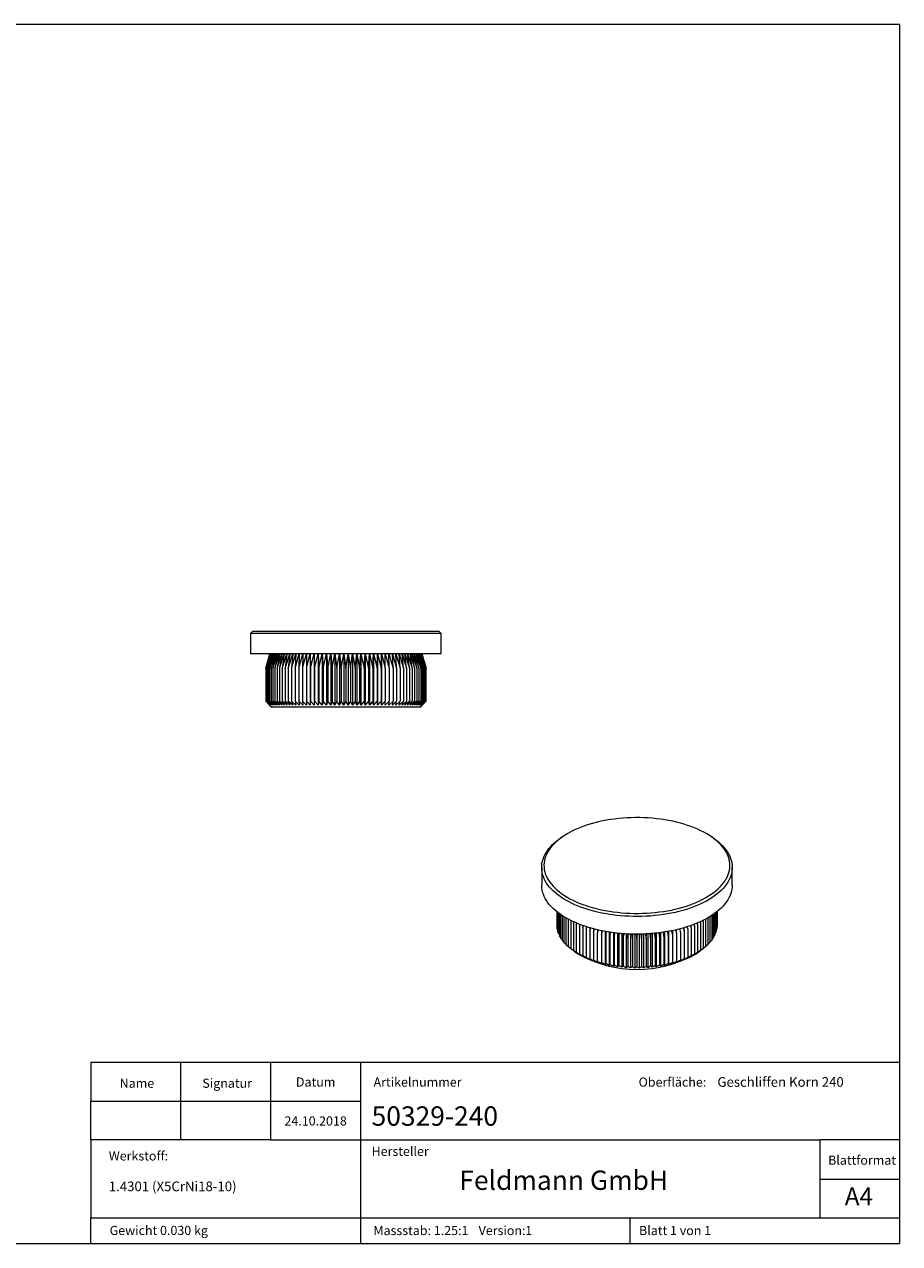
# Model space of a CAD drawing. Units: millimetres. Extents: x 4 to 234, y 4 to 164.
# Drawn here: x 119 to 234, y 4 to 164 of the extents above; entities that cross this region are included whole.
import ezdxf

# ---------------------------------------------------------------- set-up
doc = ezdxf.new("R2010")
doc.units = ezdxf.units.MM
doc.header["$LTSCALE"] = 0.8
doc.styles.add('SLDTEXTSTYLE0', font='TXT', dxfattribs={"width": 0.75})
doc.styles.add('SLDTEXTSTYLE1', font='TXT', dxfattribs={"width": 0.692308})

msp = doc.modelspace()

# ---------------------------------------------------------------- linework, layer by layer
at = {"color": 7, "linetype": 'Continuous', "lineweight": 0}
for p, q in [((233.6, 164), (4, 164)), ((233.6, 164), (233.6, 4)), ((127.52, 27.8), (139.3, 27.8)), ((127.52, 27.8), (127.52, 22.7)), ((139.3, 27.8), (151.09, 27.8)), ((139.3, 17.6), (139.3, 27.8)), ((151.09, 27.8), (162.88, 27.8)), ((151.09, 27.8), (151.09, 17.6)), ((162.88, 27.8), (233.6, 27.8)), ((162.88, 27.8), (162.88, 4)), ((127.52, 22.7), (139.3, 22.7)), ((127.52, 17.6), (127.52, 22.7)), ((139.3, 22.7), (151.09, 22.7)), ((151.09, 22.7), (162.88, 22.7)), ((139.3, 17.6), (127.52, 17.6)), ((127.52, 17.6), (127.52, 7.4)), ((151.09, 17.6), (139.3, 17.6)), ((151.09, 17.6), (162.88, 17.6)), ((162.88, 17.6), (223.2, 17.6)), ((233.6, 17.6), (223.2, 17.6)), ((223.2, 12.4), (223.2, 17.6)), ((223.2, 7.4), (223.2, 12.4)), ((233.6, 12.4), (223.2, 12.4)), ((127.52, 7.4), (233.6, 7.4)), ((127.52, 4), (127.52, 7.4)), ((198.24, 4), (198.24, 7.4)), ((4, 4), (233.6, 4))]:
    msp.add_line(p, q, dxfattribs=at)
at = {"color": 7, "linetype": 'Continuous', "lineweight": 15}
for p, q in [((148.77, 84.38), (148.47, 84.08)), ((148.47, 84.08), (148.47, 81.38)), ((173.47, 84.08), (148.47, 84.08)), ((148.77, 84.38), (173.17, 84.38)), ((173.47, 84.08), (173.17, 84.38)), ((173.47, 81.38), (173.47, 84.08)), ((173.47, 81.38), (148.47, 81.38)), ((150.45, 79.5), (150.98, 81.38)), ((150.97, 81.38), (150.45, 79.5)), ((150.48, 79.5), (151.03, 81.38)), ((150.98, 81.38), (150.48, 79.5)), ((151.03, 81.38), (150.55, 79.5)), ((150.55, 79.5), (151.11, 81.38)), ((151.11, 81.38), (150.65, 79.5)), ((150.65, 79.5), (151.23, 81.38)), ((150.79, 79.5), (151.37, 81.38)), ((151.23, 81.38), (150.79, 79.5)), ((150.96, 79.5), (151.55, 81.38)), ((151.37, 81.38), (150.96, 79.5)), ((151.55, 81.38), (151.16, 79.5)), ((151.16, 79.5), (151.76, 81.38)), ((151.76, 81.38), (151.39, 79.5)), ((151.39, 79.5), (151.99, 81.38)), ((151.99, 81.38), (151.66, 79.5)), ((151.66, 79.5), (152.26, 81.38)), ((151.95, 79.5), (152.55, 81.38)), ((152.26, 81.38), (151.95, 79.5)), ((152.28, 79.5), (152.88, 81.38)), ((152.55, 81.38), (152.28, 79.5)), ((152.63, 79.5), (153.23, 81.38)), ((152.88, 81.38), (152.63, 79.5)), ((153.01, 79.5), (153.6, 81.38)), ((153.23, 81.38), (153.01, 79.5)), ((153.42, 79.5), (154, 81.38)), ((153.6, 81.38), (153.42, 79.5)), ((153.85, 79.5), (154.42, 81.38)), ((154, 81.38), (153.85, 79.5)), ((154.3, 79.5), (154.86, 81.38)), ((154.42, 81.38), (154.3, 79.5)), ((154.78, 79.5), (155.32, 81.38)), ((154.86, 81.38), (154.78, 79.5)), ((155.28, 79.5), (155.8, 81.38)), ((155.32, 81.38), (155.28, 79.5)), ((155.79, 79.5), (156.3, 81.38)), ((155.8, 81.38), (155.79, 79.5)), ((156.3, 81.38), (156.3, 74.68)), ((156.3, 81.38), (156.32, 79.5)), ((156.32, 79.5), (156.81, 81.38)), ((156.81, 81.38), (156.81, 74.68)), ((156.81, 81.38), (156.87, 79.5)), ((156.87, 79.5), (157.34, 81.38)), ((157.34, 81.38), (157.34, 74.68)), ((157.34, 81.38), (157.43, 79.5)), ((157.43, 79.5), (157.88, 81.38)), ((157.88, 81.38), (157.88, 74.68)), ((157.88, 81.38), (158, 79.5)), ((158, 79.5), (158.43, 81.38)), ((158.43, 81.38), (158.43, 74.68)), ((158.43, 81.38), (158.58, 79.5)), ((158.58, 79.5), (158.98, 81.38)), ((158.98, 81.38), (158.98, 74.68)), ((158.98, 81.38), (159.17, 79.5)), ((159.17, 79.5), (159.54, 81.38)), ((159.54, 81.38), (159.54, 74.68)), ((159.54, 81.38), (159.77, 79.5)), ((159.77, 79.5), (160.11, 81.38)), ((160.11, 81.38), (160.11, 74.68)), ((160.11, 81.38), (160.37, 79.5)), ((160.37, 79.5), (160.68, 81.38)), ((160.68, 81.38), (160.68, 74.68)), ((160.68, 81.38), (160.97, 79.5)), ((160.97, 79.5), (161.25, 81.38)), ((161.25, 81.38), (161.25, 74.68)), ((161.25, 81.38), (161.57, 79.5)), ((161.57, 79.5), (161.82, 81.38)), ((161.82, 81.38), (161.82, 74.68)), ((161.82, 81.38), (162.17, 79.5)), ((162.17, 79.5), (162.39, 81.38)), ((162.39, 81.38), (162.39, 74.68)), ((162.39, 81.38), (162.76, 79.5)), ((162.76, 79.5), (162.95, 81.38)), ((162.95, 81.38), (162.95, 74.68)), ((162.95, 81.38), (163.35, 79.5)), ((163.35, 79.5), (163.51, 81.38)), ((163.51, 81.38), (163.51, 74.68)), ((163.51, 81.38), (163.93, 79.5)), ((163.93, 79.5), (164.06, 81.38)), ((164.06, 81.38), (164.06, 74.68)), ((164.06, 81.38), (164.5, 79.5)), ((164.5, 79.5), (164.6, 81.38)), ((164.6, 81.38), (164.6, 74.68)), ((164.6, 81.38), (165.06, 79.5)), ((165.06, 79.5), (165.12, 81.38)), ((165.12, 81.38), (165.12, 74.68)), ((165.12, 81.38), (165.61, 79.5)), ((165.61, 79.5), (165.63, 81.38)), ((165.63, 81.38), (165.63, 74.68)), ((165.63, 81.38), (166.14, 79.5)), ((166.14, 79.5), (166.13, 81.38)), ((166.13, 81.38), (166.66, 79.5)), ((166.66, 79.5), (166.61, 81.38)), ((166.61, 81.38), (167.15, 79.5)), ((167.15, 79.5), (167.07, 81.38)), ((167.07, 81.38), (167.63, 79.5)), ((167.63, 79.5), (167.52, 81.38)), ((167.52, 81.38), (168.08, 79.5)), ((168.08, 79.5), (167.94, 81.38)), ((167.94, 81.38), (168.52, 79.5)), ((168.52, 79.5), (168.33, 81.38)), ((168.33, 81.38), (168.92, 79.5)), ((168.92, 79.5), (168.71, 81.38)), ((168.71, 81.38), (169.3, 79.5)), ((169.3, 79.5), (169.06, 81.38)), ((169.06, 81.38), (169.66, 79.5)), ((169.66, 79.5), (169.38, 81.38)), ((169.38, 81.38), (169.98, 79.5)), ((169.98, 79.5), (169.67, 81.38)), ((169.67, 81.38), (170.28, 79.5)), ((170.28, 79.5), (169.94, 81.38)), ((169.94, 81.38), (170.54, 79.5)), ((170.54, 79.5), (170.18, 81.38)), ((170.18, 81.38), (170.78, 79.5)), ((170.78, 79.5), (170.39, 81.38)), ((170.39, 81.38), (170.98, 79.5)), ((170.98, 79.5), (170.56, 81.38)), ((170.56, 81.38), (171.15, 79.5)), ((171.15, 79.5), (170.71, 81.38)), ((170.71, 81.38), (171.28, 79.5)), ((171.28, 79.5), (170.82, 81.38)), ((170.82, 81.38), (171.39, 79.5)), ((171.39, 79.5), (170.9, 81.38)), ((170.9, 81.38), (171.45, 79.5)), ((171.45, 79.5), (170.95, 81.38)), ((170.95, 81.38), (171.49, 79.5)), ((171.49, 79.5), (170.97, 81.38)), ((150.45, 79.5), (150.45, 75.2)), ((150.48, 79.5), (150.48, 75.2)), ((150.55, 79.5), (150.55, 75.2)), ((150.65, 79.5), (150.65, 75.2)), ((150.79, 79.5), (150.79, 75.2)), ((150.96, 79.5), (150.96, 75.2)), ((151.16, 79.5), (151.16, 75.2)), ((151.39, 79.5), (151.39, 75.2)), ((151.66, 79.5), (151.66, 75.2)), ((151.95, 79.5), (151.95, 75.2)), ((152.28, 79.5), (152.28, 75.2)), ((152.63, 79.5), (152.63, 75.2)), ((153.01, 79.5), (153.01, 75.2)), ((153.42, 79.5), (153.42, 75.2)), ((153.85, 79.5), (153.85, 75.2)), ((154.3, 79.5), (154.3, 75.2)), ((154.78, 79.5), (154.78, 75.2)), ((155.28, 79.5), (155.28, 75.2)), ((155.79, 79.5), (155.79, 75.2)), ((156.32, 79.5), (156.32, 75.2)), ((156.87, 79.5), (156.87, 75.2)), ((157.43, 79.5), (157.43, 75.2)), ((158, 79.5), (158, 75.2)), ((158.58, 79.5), (158.58, 75.2)), ((159.17, 79.5), (159.17, 75.2)), ((159.77, 79.5), (159.77, 75.2)), ((160.37, 79.5), (160.37, 75.2)), ((160.97, 79.5), (160.97, 75.2)), ((161.57, 79.5), (161.57, 75.2)), ((162.17, 79.5), (162.17, 75.2)), ((162.76, 79.5), (162.76, 75.2)), ((163.35, 79.5), (163.35, 75.2)), ((163.93, 79.5), (163.93, 75.2)), ((164.5, 79.5), (164.5, 75.2)), ((165.06, 79.5), (165.06, 75.2)), ((165.61, 79.5), (165.61, 75.2)), ((166.14, 79.5), (166.14, 75.2)), ((166.66, 79.5), (166.66, 75.2)), ((167.15, 79.5), (167.15, 75.2)), ((167.63, 79.5), (167.63, 75.2)), ((168.08, 79.5), (168.08, 75.2)), ((168.52, 79.5), (168.52, 75.2)), ((168.92, 79.5), (168.92, 75.2)), ((169.3, 79.5), (169.3, 75.2)), ((169.66, 79.5), (169.66, 75.2)), ((169.98, 79.5), (169.98, 75.2)), ((170.28, 79.5), (170.28, 75.2)), ((170.54, 79.5), (170.54, 75.2)), ((170.78, 79.5), (170.78, 75.2)), ((170.98, 79.5), (170.98, 75.2)), ((171.15, 79.5), (171.15, 75.2)), ((171.28, 79.5), (171.28, 75.2)), ((171.39, 79.5), (171.39, 75.2)), ((171.45, 79.5), (171.45, 75.2)), ((171.49, 75.2), (171.49, 79.5)), ((150.45, 75.2), (150.97, 74.68)), ((150.98, 74.68), (150.45, 75.2)), ((150.48, 75.2), (150.98, 74.68)), ((151.03, 74.68), (150.48, 75.2)), ((150.55, 75.2), (151.03, 74.68)), ((151.11, 74.68), (150.55, 75.2)), ((150.65, 75.2), (151.11, 74.68)), ((151.23, 74.68), (150.65, 75.2)), ((150.79, 75.2), (151.23, 74.68)), ((151.37, 74.68), (150.79, 75.2)), ((150.96, 75.2), (151.37, 74.68)), ((151.55, 74.68), (150.96, 75.2)), ((151.16, 75.2), (151.55, 74.68)), ((151.76, 74.68), (151.16, 75.2)), ((151.39, 75.2), (151.76, 74.68)), ((151.99, 74.68), (151.39, 75.2)), ((151.66, 75.2), (151.99, 74.68)), ((152.26, 74.68), (151.66, 75.2)), ((151.95, 75.2), (152.26, 74.68)), ((152.55, 74.68), (151.95, 75.2)), ((152.28, 75.2), (152.55, 74.68)), ((152.88, 74.68), (152.28, 75.2)), ((152.63, 75.2), (152.88, 74.68)), ((153.23, 74.68), (152.63, 75.2)), ((153.01, 75.2), (153.23, 74.68)), ((153.6, 74.68), (153.01, 75.2)), ((153.42, 75.2), (153.6, 74.68)), ((154, 74.68), (153.42, 75.2)), ((153.85, 75.2), (154, 74.68)), ((154.42, 74.68), (153.85, 75.2)), ((154.3, 75.2), (154.42, 74.68)), ((154.86, 74.68), (154.3, 75.2)), ((154.78, 75.2), (154.86, 74.68)), ((155.32, 74.68), (154.78, 75.2)), ((155.28, 75.2), (155.32, 74.68)), ((155.8, 74.68), (155.28, 75.2)), ((155.79, 75.2), (155.8, 74.68)), ((156.3, 74.68), (155.79, 75.2)), ((156.32, 75.2), (156.3, 74.68)), ((156.81, 74.68), (156.32, 75.2)), ((156.87, 75.2), (156.81, 74.68)), ((157.34, 74.68), (156.87, 75.2)), ((157.43, 75.2), (157.34, 74.68)), ((157.88, 74.68), (157.43, 75.2)), ((158, 75.2), (157.88, 74.68)), ((158.43, 74.68), (158, 75.2)), ((158.58, 75.2), (158.43, 74.68)), ((158.98, 74.68), (158.58, 75.2)), ((159.17, 75.2), (158.98, 74.68)), ((159.54, 74.68), (159.17, 75.2)), ((159.77, 75.2), (159.54, 74.68)), ((160.11, 74.68), (159.77, 75.2)), ((160.37, 75.2), (160.11, 74.68)), ((160.68, 74.68), (160.37, 75.2)), ((160.97, 75.2), (160.68, 74.68)), ((161.25, 74.68), (160.97, 75.2)), ((161.57, 75.2), (161.25, 74.68)), ((161.82, 74.68), (161.57, 75.2)), ((162.17, 75.2), (161.82, 74.68)), ((162.39, 74.68), (162.17, 75.2)), ((162.76, 75.2), (162.39, 74.68)), ((162.95, 74.68), (162.76, 75.2)), ((163.35, 75.2), (162.95, 74.68)), ((163.51, 74.68), (163.35, 75.2)), ((163.93, 75.2), (163.51, 74.68)), ((164.06, 74.68), (163.93, 75.2)), ((164.5, 75.2), (164.06, 74.68)), ((164.6, 74.68), (164.5, 75.2)), ((165.06, 75.2), (164.6, 74.68)), ((165.12, 74.68), (165.06, 75.2)), ((165.61, 75.2), (165.12, 74.68)), ((165.63, 74.68), (165.61, 75.2)), ((166.14, 75.2), (165.63, 74.68)), ((166.13, 74.68), (166.14, 75.2)), ((166.66, 75.2), (166.13, 74.68)), ((166.61, 74.68), (166.66, 75.2)), ((167.15, 75.2), (166.61, 74.68)), ((167.07, 74.68), (167.15, 75.2)), ((167.63, 75.2), (167.07, 74.68)), ((167.52, 74.68), (167.63, 75.2)), ((168.08, 75.2), (167.52, 74.68)), ((167.94, 74.68), (168.08, 75.2)), ((168.52, 75.2), (167.94, 74.68)), ((168.33, 74.68), (168.52, 75.2)), ((168.92, 75.2), (168.33, 74.68)), ((168.71, 74.68), (168.92, 75.2)), ((169.3, 75.2), (168.71, 74.68)), ((169.06, 74.68), (169.3, 75.2)), ((169.66, 75.2), (169.06, 74.68)), ((169.38, 74.68), (169.66, 75.2)), ((169.98, 75.2), (169.38, 74.68)), ((169.67, 74.68), (169.98, 75.2)), ((170.28, 75.2), (169.67, 74.68)), ((169.94, 74.68), (170.28, 75.2)), ((170.54, 75.2), (169.94, 74.68)), ((170.18, 74.68), (170.54, 75.2)), ((170.78, 75.2), (170.18, 74.68)), ((170.39, 74.68), (170.78, 75.2)), ((170.98, 75.2), (170.39, 74.68)), ((170.56, 74.68), (170.98, 75.2)), ((171.15, 75.2), (170.56, 74.68)), ((170.71, 74.68), (171.15, 75.2)), ((171.28, 75.2), (170.71, 74.68)), ((170.82, 74.68), (171.28, 75.2)), ((171.39, 75.2), (170.82, 74.68)), ((170.9, 74.68), (171.39, 75.2)), ((171.45, 75.2), (170.9, 74.68)), ((170.95, 74.68), (171.45, 75.2)), ((171.49, 75.2), (170.95, 74.68)), ((170.97, 74.68), (171.49, 75.2)), ((150.97, 74.68), (151.27, 74.38)), ((170.67, 74.38), (151.27, 74.38)), ((170.67, 74.38), (170.97, 74.68)), ((189.39, 57.4), (189.15, 57.23)), ((209.14, 57.23), (208.9, 57.4)), ((186.65, 53.36), (186.65, 51.05)), ((211.65, 51.05), (211.65, 53.36)), ((188.63, 47.57), (188.63, 45.6)), ((188.66, 47.54), (188.66, 45.29)), ((188.73, 47.49), (188.73, 44.98)), ((188.83, 47.41), (188.83, 44.68)), ((188.97, 47.31), (188.97, 44.38)), ((189.14, 47.19), (189.14, 44.08)), ((189.34, 47.06), (189.34, 43.79)), ((189.57, 46.91), (189.57, 43.5)), ((189.84, 46.75), (189.84, 43.23)), ((190.13, 46.59), (190.13, 42.96)), ((190.46, 46.38), (190.47, 46.42)), ((190.46, 46.42), (190.46, 46.38)), ((207.82, 46.42), (207.83, 46.38)), ((207.83, 46.38), (207.83, 46.42)), ((208.16, 46.59), (208.16, 42.96)), ((208.46, 46.75), (208.46, 43.23)), ((208.72, 46.91), (208.72, 43.5)), ((208.95, 47.06), (208.95, 43.79)), ((209.16, 47.19), (209.16, 44.08)), ((209.33, 47.31), (209.33, 44.38)), ((209.46, 47.41), (209.46, 44.68)), ((209.56, 47.49), (209.56, 44.98)), ((209.63, 47.54), (209.63, 45.29)), ((209.67, 47.57), (209.67, 45.6)), ((188.66, 45.56), (188.63, 45.6)), ((188.73, 45.22), (188.66, 45.29)), ((188.83, 44.88), (188.73, 44.98)), ((190.46, 46.38), (190.46, 42.7)), ((190.83, 46.25), (190.81, 46.13)), ((190.81, 46.13), (190.85, 46.24)), ((190.81, 46.13), (190.81, 42.45)), ((191.21, 46.08), (191.19, 45.89)), ((191.19, 45.89), (191.25, 46.06)), ((191.19, 45.89), (191.19, 42.21)), ((191.62, 45.91), (191.6, 45.66)), ((191.6, 45.66), (191.68, 45.89)), ((191.6, 45.66), (191.6, 41.98)), ((192.05, 45.75), (192.03, 45.45)), ((192.03, 45.45), (192.12, 45.73)), ((192.03, 45.45), (192.03, 41.76)), ((192.51, 45.6), (192.48, 45.25)), ((192.48, 45.25), (192.59, 45.57)), ((192.48, 45.25), (192.48, 41.56)), ((192.98, 45.46), (192.96, 45.06)), ((192.96, 45.06), (193.08, 45.43)), ((192.96, 45.06), (192.96, 41.37)), ((193.47, 45.32), (193.46, 44.88)), ((193.46, 44.88), (193.58, 45.29)), ((193.46, 44.88), (193.46, 41.2)), ((193.97, 45.19), (193.97, 44.72)), ((193.97, 44.72), (194.1, 45.16)), ((194.48, 45.08), (194.48, 40.75)), ((194.5, 45.08), (194.5, 44.58)), ((194.5, 44.58), (194.63, 45.05)), ((194.99, 44.98), (194.99, 40.62)), ((195.03, 44.98), (195.05, 44.45)), ((195.05, 44.45), (195.18, 44.95)), ((195.52, 44.89), (195.52, 40.51)), ((195.58, 44.88), (195.61, 44.34)), ((195.61, 44.34), (195.74, 44.86)), ((196.06, 44.81), (196.06, 40.41)), ((196.14, 44.81), (196.18, 44.24)), ((202.11, 44.24), (202.15, 44.8)), ((202.24, 44.81), (202.24, 40.41)), ((202.55, 44.86), (202.68, 44.34)), ((202.68, 44.34), (202.71, 44.88)), ((202.77, 44.89), (202.77, 40.51)), ((203.11, 44.94), (203.24, 44.45)), ((203.24, 44.45), (203.26, 44.97)), ((203.3, 44.98), (203.3, 40.62)), ((203.66, 45.05), (203.79, 44.58)), ((203.79, 44.58), (203.8, 45.08)), ((203.81, 45.08), (203.81, 40.75)), ((204.2, 45.16), (204.32, 44.72)), ((204.32, 44.72), (204.32, 45.19)), ((204.71, 45.29), (204.84, 44.88)), ((204.84, 44.88), (204.83, 45.32)), ((204.84, 44.88), (204.84, 41.2)), ((205.22, 45.42), (205.33, 45.06)), ((205.33, 45.06), (205.32, 45.45)), ((205.33, 45.06), (205.33, 41.37)), ((205.7, 45.57), (205.81, 45.25)), ((205.81, 45.25), (205.79, 45.6)), ((205.81, 45.25), (205.81, 41.56)), ((206.17, 45.72), (206.26, 45.45)), ((206.26, 45.45), (206.24, 45.75)), ((206.26, 45.45), (206.26, 41.76)), ((206.62, 45.89), (206.69, 45.66)), ((206.69, 45.66), (206.67, 45.92)), ((206.69, 45.66), (206.69, 41.98)), ((207.04, 46.06), (207.1, 45.89)), ((207.1, 45.89), (207.08, 46.07)), ((207.1, 45.89), (207.1, 42.21)), ((207.44, 46.24), (207.48, 46.13)), ((207.48, 46.13), (207.47, 46.25)), ((207.48, 46.13), (207.48, 42.45)), ((207.83, 46.38), (207.83, 42.7)), ((209.56, 44.98), (209.46, 44.88)), ((209.63, 45.29), (209.56, 45.22)), ((209.67, 45.6), (209.63, 45.56)), ((188.97, 44.55), (188.83, 44.68)), ((189.14, 44.23), (188.97, 44.38)), ((189.34, 43.91), (189.14, 44.08)), ((189.57, 43.6), (189.34, 43.79)), ((189.84, 43.3), (189.57, 43.5)), ((190.13, 43), (189.84, 43.23)), ((193.97, 41.04), (193.97, 44.72)), ((194.5, 44.58), (194.5, 40.89)), ((195.05, 44.45), (195.05, 40.76)), ((195.61, 44.34), (195.61, 40.65)), ((196.18, 44.24), (196.31, 44.78)), ((196.18, 44.24), (196.18, 40.55)), ((196.6, 44.75), (196.6, 40.32)), ((196.71, 44.74), (196.76, 44.16)), ((196.76, 44.16), (196.88, 44.72)), ((196.76, 44.16), (196.76, 40.48)), ((197.16, 44.69), (197.16, 40.26)), ((197.29, 44.69), (197.35, 44.1)), ((197.35, 44.1), (197.47, 44.67)), ((197.35, 44.1), (197.35, 40.41)), ((197.72, 44.65), (197.72, 40.21)), ((197.88, 44.65), (197.95, 44.06)), ((197.95, 44.06), (198.05, 44.64)), ((197.95, 44.06), (197.95, 40.37)), ((198.29, 44.63), (198.29, 40.17)), ((198.47, 44.63), (198.55, 44.03)), ((198.55, 44.03), (198.64, 44.62)), ((198.55, 44.03), (198.55, 40.34)), ((198.86, 44.61), (198.86, 40.16)), ((199.06, 44.62), (199.15, 44.02)), ((199.15, 44.02), (199.24, 44.62)), ((199.15, 44.02), (199.15, 40.33)), ((199.43, 44.61), (199.43, 40.16)), ((199.65, 44.62), (199.75, 44.03)), ((199.75, 44.03), (199.83, 44.62)), ((199.75, 44.03), (199.75, 40.34)), ((200, 44.63), (200, 40.17)), ((200.24, 44.64), (200.35, 44.06)), ((200.35, 44.06), (200.42, 44.65)), ((200.35, 44.06), (200.35, 40.37)), ((200.57, 44.65), (200.57, 40.21)), ((200.83, 44.67), (200.94, 44.1)), ((200.94, 44.1), (201, 44.68)), ((200.94, 44.1), (200.94, 40.41)), ((201.13, 44.69), (201.13, 40.26)), ((201.41, 44.72), (201.53, 44.16)), ((201.53, 44.16), (201.58, 44.74)), ((201.53, 44.16), (201.53, 40.48)), ((201.69, 44.75), (201.69, 40.32)), ((201.99, 44.78), (202.11, 44.24)), ((202.11, 44.24), (202.11, 40.55)), ((202.68, 44.34), (202.68, 40.65)), ((203.24, 44.45), (203.24, 40.76)), ((203.79, 44.58), (203.79, 40.89)), ((204.32, 44.72), (204.32, 41.04)), ((208.46, 43.23), (208.16, 43)), ((208.72, 43.5), (208.46, 43.3)), ((208.95, 43.79), (208.72, 43.6)), ((209.16, 44.08), (208.95, 43.91)), ((209.33, 44.38), (209.16, 44.23)), ((209.46, 44.68), (209.33, 44.55)), ((190.46, 42.72), (190.13, 42.96)), ((190.81, 42.45), (190.46, 42.7)), ((190.81, 42.45), (190.92, 42.37)), ((191.41, 42.05), (190.81, 42.45)), ((190.92, 42.37), (191.39, 42.05)), ((191.19, 42.21), (191.41, 42.05)), ((191.78, 41.82), (191.19, 42.21)), ((191.6, 41.98), (191.78, 41.82)), ((192.18, 41.61), (191.6, 41.98)), ((192.03, 41.76), (192.18, 41.61)), ((192.6, 41.41), (192.03, 41.76)), ((206.26, 41.76), (205.7, 41.41)), ((206.69, 41.98), (206.12, 41.61)), ((206.12, 41.61), (206.26, 41.76)), ((207.1, 42.21), (206.51, 41.82)), ((206.51, 41.82), (206.69, 41.98)), ((207.48, 42.45), (206.89, 42.05)), ((206.89, 42.05), (207.1, 42.21)), ((206.9, 42.05), (207.37, 42.37)), ((207.37, 42.37), (207.48, 42.45)), ((207.83, 42.7), (207.48, 42.45)), ((208.16, 42.96), (207.83, 42.72)), ((192.48, 41.56), (192.6, 41.41)), ((193.04, 41.23), (192.48, 41.56)), ((192.96, 41.37), (193.04, 41.23)), ((193.5, 41.05), (192.96, 41.37)), ((193.46, 41.2), (193.5, 41.05)), ((193.98, 40.9), (193.46, 41.2)), ((194.48, 40.75), (193.97, 41.04)), ((193.97, 41.04), (193.98, 40.9)), ((194.5, 40.89), (194.48, 40.75)), ((194.99, 40.62), (194.5, 40.89)), ((195.05, 40.76), (194.99, 40.62)), ((195.52, 40.51), (195.05, 40.76)), ((195.61, 40.65), (195.52, 40.51)), ((196.06, 40.41), (195.61, 40.65)), ((196.18, 40.55), (196.06, 40.41)), ((196.6, 40.32), (196.18, 40.55)), ((196.76, 40.48), (196.6, 40.32)), ((197.16, 40.26), (196.76, 40.48)), ((197.35, 40.41), (197.16, 40.26)), ((197.72, 40.21), (197.35, 40.41)), ((197.95, 40.37), (197.72, 40.21)), ((198.29, 40.17), (197.95, 40.37)), ((198.55, 40.34), (198.29, 40.17)), ((198.86, 40.16), (198.55, 40.34)), ((199.15, 40.33), (198.86, 40.16)), ((199.43, 40.16), (199.15, 40.33)), ((199.75, 40.34), (199.43, 40.16)), ((200, 40.17), (199.75, 40.34)), ((200.35, 40.37), (200, 40.17)), ((200.57, 40.21), (200.35, 40.37)), ((200.94, 40.41), (200.57, 40.21)), ((201.13, 40.26), (200.94, 40.41)), ((201.53, 40.48), (201.13, 40.26)), ((201.69, 40.32), (201.53, 40.48)), ((202.11, 40.55), (201.69, 40.32)), ((202.24, 40.41), (202.11, 40.55)), ((202.68, 40.65), (202.24, 40.41)), ((202.77, 40.51), (202.68, 40.65)), ((203.24, 40.76), (202.77, 40.51)), ((203.3, 40.62), (203.24, 40.76)), ((203.79, 40.89), (203.3, 40.62)), ((203.81, 40.75), (203.79, 40.89)), ((204.32, 41.04), (203.81, 40.75)), ((204.84, 41.2), (204.31, 40.89)), ((204.31, 40.89), (204.32, 41.04)), ((205.33, 41.37), (204.79, 41.05)), ((204.79, 41.05), (204.84, 41.2)), ((205.81, 41.56), (205.25, 41.23)), ((205.25, 41.23), (205.33, 41.37)), ((205.7, 41.41), (205.81, 41.56))]:
    msp.add_line(p, q, dxfattribs=at)
at = {"color": 7, "linetype": 'Continuous', "lineweight": 15, "flags": 128}
for points in [[(193.45, 48.06), (193.95, 47.94), (194.46, 47.82), (194.98, 47.72), (195.5, 47.62), (196.04, 47.54), (196.58, 47.48), (197.12, 47.42), (197.67, 47.38), (198.22, 47.35), (198.78, 47.34), (199.33, 47.34), (199.89, 47.35), (200.44, 47.37), (200.99, 47.41), (201.54, 47.46), (202.08, 47.52), (202.62, 47.6), (203.15, 47.68), (203.67, 47.78), (204.18, 47.9), (204.68, 48.02), (205.17, 48.16), (205.64, 48.3), (206.11, 48.46), (206.56, 48.63), (206.99, 48.81), (207.41, 49), (207.81, 49.19), (208.19, 49.4), (208.55, 49.62), (208.9, 49.84), (209.22, 50.08), (209.52, 50.32), (209.8, 50.56), (210.06, 50.81), (210.3, 51.07), (210.51, 51.34), (210.7, 51.61), (210.87, 51.88), (211.01, 52.16), (211.13, 52.44), (211.22, 52.72), (211.29, 53), (211.33, 53.29), (211.35, 53.57), (211.34, 53.86), (211.3, 54.14), (211.25, 54.43), (211.16, 54.71), (211.05, 54.99), (210.92, 55.27), (210.76, 55.54), (210.58, 55.81), (210.37, 56.08), (210.14, 56.34), (209.89, 56.6), (209.62, 56.84), (209.32, 57.09), (209.01, 57.32), (208.67, 57.55), (208.31, 57.77), (207.93, 57.98), (207.54, 58.18), (207.13, 58.37), (206.7, 58.55), (206.26, 58.73), (205.8, 58.89), (205.33, 59.04), (204.84, 59.18), (204.34, 59.3), (203.84, 59.42), (203.32, 59.52), (202.79, 59.62), (202.26, 59.7), (201.72, 59.76), (201.17, 59.82), (200.62, 59.86), (200.07, 59.89), (199.52, 59.9), (198.96, 59.9), (198.41, 59.89), (197.85, 59.87), (197.3, 59.83), (196.75, 59.78), (196.21, 59.72), (195.68, 59.64), (195.15, 59.56), (194.63, 59.46), (194.12, 59.34), (193.62, 59.22), (193.13, 59.09), (192.65, 58.94), (192.19, 58.78), (191.74, 58.61), (191.3, 58.43), (190.89, 58.24), (190.49, 58.05), (190.1, 57.84), (189.74, 57.62), (189.4, 57.4), (189.07, 57.16), (188.77, 56.92), (188.49, 56.68), (188.23, 56.43), (187.99, 56.17), (187.78, 55.9), (187.59, 55.63), (187.42, 55.36), (187.28, 55.08), (187.17, 54.8), (187.07, 54.52), (187.01, 54.24), (186.96, 53.95), (186.95, 53.67), (186.96, 53.38), (186.99, 53.1), (187.05, 52.81), (187.13, 52.53), (187.24, 52.25), (187.38, 51.97), (187.53, 51.7), (187.72, 51.43), (187.92, 51.16), (188.15, 50.9), (188.4, 50.64), (188.68, 50.4), (188.97, 50.15), (189.29, 49.92), (189.63, 49.69), (189.98, 49.47), (190.36, 49.26), (190.75, 49.06), (191.16, 48.87), (191.59, 48.69), (192.04, 48.51), (192.5, 48.35), (192.97, 48.2), (193.45, 48.06)], [(193.31, 47.67), (192.82, 47.81), (192.35, 47.96), (191.88, 48.12), (191.43, 48.3), (191, 48.48), (190.58, 48.67), (190.18, 48.88), (189.8, 49.09), (189.44, 49.31), (189.09, 49.54), (188.77, 49.77), (188.47, 50.02), (188.19, 50.27), (187.93, 50.52), (187.69, 50.78), (187.48, 51.05), (187.29, 51.32), (187.12, 51.6), (186.98, 51.88), (186.87, 52.16), (186.77, 52.45), (186.71, 52.73), (186.66, 53.02), (186.65, 53.31), (186.66, 53.6), (186.69, 53.89), (186.75, 54.18), (186.83, 54.46), (186.94, 54.74), (187.07, 55.03), (187.23, 55.3), (187.41, 55.58), (187.61, 55.84), (187.84, 56.11), (188.09, 56.37), (188.36, 56.62), (188.66, 56.87), (188.97, 57.1), (189.15, 57.23)], [(209.14, 57.23), (209.2, 57.19), (209.52, 56.95), (209.83, 56.71), (210.11, 56.46), (210.36, 56.2), (210.6, 55.94), (210.81, 55.67), (211, 55.4), (211.17, 55.13), (211.31, 54.85), (211.43, 54.56), (211.52, 54.28), (211.59, 53.99), (211.63, 53.7), (211.65, 53.42), (211.64, 53.13), (211.61, 52.84), (211.55, 52.55), (211.46, 52.26), (211.36, 51.98), (211.22, 51.7), (211.07, 51.42), (210.89, 51.15), (210.68, 50.88), (210.45, 50.62), (210.2, 50.36), (209.93, 50.11), (209.63, 49.86), (209.32, 49.62), (208.98, 49.39), (208.63, 49.17), (208.25, 48.95), (207.86, 48.75), (207.45, 48.55), (207.02, 48.36), (206.58, 48.19), (206.12, 48.02), (205.65, 47.86), (205.16, 47.72), (204.66, 47.59), (204.15, 47.46), (203.63, 47.35), (203.11, 47.26), (202.57, 47.17), (202.03, 47.1), (201.48, 47.04), (200.93, 46.99), (200.37, 46.96), (199.81, 46.93), (199.25, 46.93), (198.69, 46.93), (198.13, 46.95), (197.57, 46.98), (197.01, 47.02), (196.46, 47.07), (195.92, 47.14), (195.38, 47.22), (194.85, 47.32), (194.33, 47.42), (193.82, 47.54), (193.31, 47.67)], [(211.65, 51.05), (211.64, 50.81), (211.61, 50.52), (211.55, 50.24), (211.46, 49.95), (211.36, 49.67), (211.22, 49.39), (211.07, 49.11), (210.89, 48.84), (210.68, 48.57), (210.45, 48.3), (210.2, 48.04), (209.93, 47.79), (209.63, 47.55), (209.32, 47.31), (208.98, 47.08), (208.63, 46.85), (208.25, 46.64), (207.86, 46.43), (207.45, 46.23), (207.02, 46.05), (206.58, 45.87), (206.12, 45.7), (205.65, 45.55), (205.16, 45.4), (204.66, 45.27), (204.15, 45.15), (203.63, 45.04), (203.11, 44.94), (202.57, 44.86), (202.03, 44.78), (201.48, 44.72), (200.93, 44.68), (200.37, 44.64), (199.81, 44.62), (199.25, 44.61), (198.69, 44.61), (198.13, 44.63), (197.57, 44.66), (197.01, 44.7), (196.46, 44.76), (195.92, 44.83), (195.38, 44.91), (194.85, 45), (194.33, 45.11), (193.82, 45.23), (193.31, 45.35), (192.82, 45.5), (192.35, 45.65), (191.88, 45.81), (191.43, 45.98), (191, 46.17), (190.58, 46.36), (190.18, 46.56), (189.8, 46.77), (189.44, 46.99), (189.09, 47.22), (188.77, 47.46), (188.47, 47.7), (188.19, 47.95), (187.93, 48.21), (187.69, 48.47), (187.48, 48.74), (187.29, 49.01), (187.12, 49.29), (186.98, 49.56), (186.87, 49.85), (186.77, 50.13), (186.71, 50.42), (186.66, 50.71), (186.65, 51), (186.65, 51.05)]]:
    msp.add_lwpolyline(points, dxfattribs=at)
at = {"color": 7, "linetype": 'Continuous', "lineweight": 15}
msp.add_arc((199.15, 55.54), 15.56, 240.1091, 299.8909, dxfattribs=at)

# ---------------------------------------------------------------- texts
at = {"color": 7, "linetype": 'Continuous', "lineweight": 0}
for s, insert, char_height, attachment_point, style in [('Name', (133.56, 25.65), 1.2, 2, 'SLDTEXTSTYLE0'), ('Signatur', (145.4, 25.65), 1.2, 2, 'SLDTEXTSTYLE0'), ('Datum', (157, 25.81), 1.2, 2, 'SLDTEXTSTYLE0'), ('Artikelnummer', (164.6, 25.8), 1.2, 1, 'SLDTEXTSTYLE0'), ('Oberfläche:', (199.36, 25.8), 1.2, 1, 'SLDTEXTSTYLE0'), ('Geschliffen Korn 240', (209.7, 25.85), 1.27, 1, 'SLDTEXTSTYLE0'), ('50329-240', (164.34, 22.01), 2.54, 1, 'SLDTEXTSTYLE0'), ('24.10.2018', (157, 20.7), 1.2, 2, 'SLDTEXTSTYLE0'), ('Werkstoff:', (129.87, 16.11), 1.2, 1, 'SLDTEXTSTYLE0'), ('Hersteller', (164.34, 16.71), 1.2, 1, 'SLDTEXTSTYLE0'), ('Blattformat', (224.22, 15.55), 1.2, 1, 'SLDTEXTSTYLE0'), ('Feldmann GmbH', (175.85, 13.59), 2.54, 1, 'SLDTEXTSTYLE0'), ('1.4301 (X5CrNi18-10)', (129.87, 12.15), 1.27, 1, 'SLDTEXTSTYLE0'), ('A4', (226.41, 11.37), 2.328, 1, 'SLDTEXTSTYLE0'), ('Gewicht 0.030 kg', (136.43, 6.33), 1.2, 2, 'SLDTEXTSTYLE0'), ('Massstab: 1.25:1', (164.58, 6.32), 1.2, 1, 'SLDTEXTSTYLE0'), ('Blatt 1 von 1', (199.42, 6.32), 1.2, 1, 'SLDTEXTSTYLE1'), ('Version:', (178.38, 6.32), 1.2, 1, 'SLDTEXTSTYLE0'), ('1', (184.49, 6.32), 1.2, 1, 'SLDTEXTSTYLE0')]:
    msp.add_mtext(s, dxfattribs=dict(at, insert=insert, char_height=char_height, attachment_point=attachment_point, style=style))

doc.saveas('drawing.dxf')
